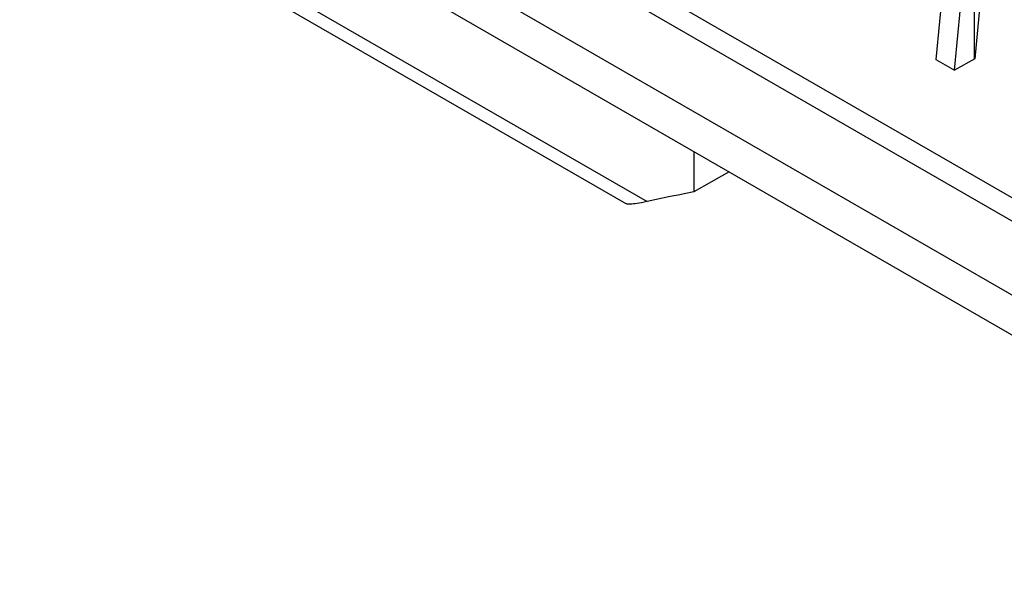
# Model space of a CAD drawing. Units: millimetres. Extents: x 76 to 223, y 41 to 175.
# Drawn here: x 154 to 161, y 115 to 119 of the extents above; entities that cross this region are included whole.
import ezdxf

# ---------------------------------------------------------------- set-up
doc = ezdxf.new("R2010")
doc.units = ezdxf.units.MM
doc.header["$LTSCALE"] = 16.335
doc.layers.get('0').update_dxf_attribs({"linetype": 'CONTINUOUS'})
doc.layers.add('SUPERFICI', color=7, linetype='CONTINUOUS')

msp = doc.modelspace()

# ---------------------------------------------------------------- linework, layer by layer
at = {"color": 7, "linetype": 'CONTINUOUS'}
for p, q in [((113.8995, 144.5453), (177.5391, 107.8006)), ((125.9375, 138.5647), (165.7598, 115.5718)), ((125.7955, 138.4827), (165.747, 115.4152)), ((149.9176, 123.1029), (158.6239, 118.076)), ((161.0866, 119.0992), (161.0866, 120.2474)), ((160.8655, 119.6349), (160.8388, 119.3644)), ((160.9714, 119.2878), (160.9981, 119.5584)), ((161.127, 119.5056), (161.0886, 119.1003)), ((160.8388, 119.3644), (160.8138, 119.0947)), ((160.9463, 119.0182), (160.9714, 119.2878)), ((160.8138, 119.0947), (160.9463, 119.0182)), ((161.0886, 119.1003), (160.9463, 119.0182)), ((159.1041, 118.4417), (159.1041, 118.1583)), ((159.3555, 118.2996), (159.1041, 118.1583))]:
    msp.add_line(p, q, dxfattribs=at)
at = {"color": 253, "linetype": 'CONTINUOUS'}
msp.add_line((149.6429, 123.363), (158.7744, 118.0906), dxfattribs=at)
at = {"color": 7, "linetype": 'CONTINUOUS'}
for points in [[(159.1041, 118.1583), (159.0488, 118.1477), (158.9937, 118.1368), (158.9387, 118.1257), (158.8838, 118.1143), (158.829, 118.1025), (158.7744, 118.0906)], [(158.7744, 118.0906), (158.7545, 118.0863), (158.7363, 118.0827), (158.7196, 118.0796), (158.7045, 118.077), (158.6908, 118.0751), (158.6784, 118.0736), (158.6673, 118.0725), (158.6574, 118.0719), (158.6487, 118.0718), (158.6411, 118.072), (158.6347, 118.0727), (158.6294, 118.0738), (158.6253, 118.0753), (158.6239, 118.076)]]:
    msp.add_lwpolyline(points, dxfattribs=at)
at = {"layer": 'SUPERFICI', "color": 253, "linetype": 'CONTINUOUS'}
msp.add_line((113.9168, 144.8186), (177.5564, 108.0739), dxfattribs=at)

doc.saveas('drawing.dxf')
